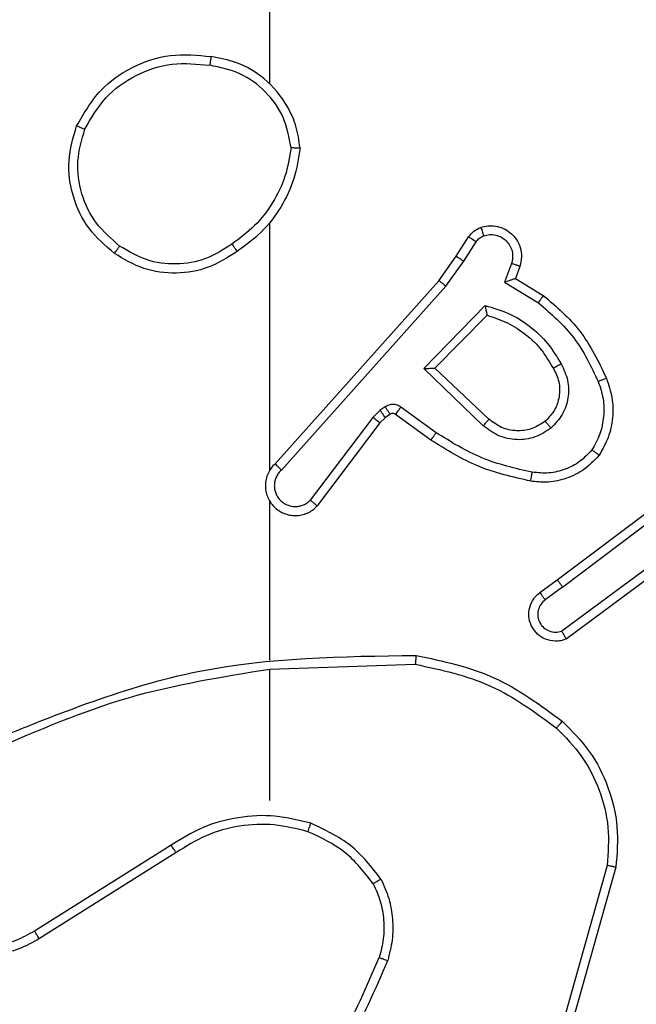
# Model space of a CAD drawing. Units: millimetres. Extents: x -539 to 1159, y 205 to 1209.
# Drawn here: x 602 to 604, y 716 to 718 of the extents above; entities that cross this region are included whole.
import ezdxf

# ---------------------------------------------------------------- set-up
doc = ezdxf.new("R2010")
doc.units = ezdxf.units.MM
doc.header["$LTSCALE"] = 100
doc.header["$PDSIZE"] = -1
doc.layers.add('VP-DIM', color=7, linetype='Continuous')
doc.layers.add('VP-EQ', color=7, linetype='Continuous', true_color=0x8a3492)
doc.dimstyles.new('ISO-25', dxfattribs={"dimtxt": 2.5, "dimasz": 2.5, "dimexe": 1.25, "dimexo": 0.625, "dimtad": 1, "dimtxsty": 'Standard', "dimcen": 2.5, "dimadec": 0, "dimazin": 0, "dimtfac": 1, "dimtmove": 0, "dimatfit": 3, "dimfxl": 1, "dimarcsym": 0})
doc.dimstyles.get("Standard").update_dxf_attribs({"dimtxt": 14, "dimasz": 20, "dimexe": 20, "dimexo": 50, "dimgap": 20, "dimtad": 0, "dimdec": 0, "dimzin": 0, "dimdsep": 46, "dimtxsty": 'Standard', "dimcen": -0.09, "dimadec": 0, "dimazin": 0, "dimtfac": 1, "dimtdec": 4, "dimtofl": 0, "dimtmove": 0, "dimatfit": 3, "dimfxl": 70, "dimfxlon": 1, "dimtolj": 1, "dimtzin": 0, "dimarcsym": 0})

# ---------------------------------------------------------------- blocks, each defined once
blk = doc.blocks.new('*D32')
at = {"layer": 'Defpoints', "color": 0}
for p in [(760.9171, 1072.3171), (147.993, 643.7395), (760.9171, 640.9254)]:
    blk.add_point(p, dxfattribs=at)
at = {"layer": 'VP-DIM', "color": 0, "lineweight": -2}
for p, q in [((147.993, 1002.3171), (147.993, 1092.3171)), ((760.9171, 1002.3171), (760.9171, 1092.3171)), ((167.993, 1072.3171), (418.1217, 1072.3171)), ((740.9171, 1072.3171), (490.7884, 1072.3171))]:
    blk.add_line(p, q, dxfattribs=at)
at = {"layer": 'VP-DIM', "color": 0}
for points in [[(167.993, 1075.6505), (167.993, 1068.9838), (147.993, 1072.3171)], [(740.9171, 1068.9838), (740.9171, 1075.6505), (760.9171, 1072.3171)]]:
    blk.add_solid(points, dxfattribs=at)
at = {"layer": 'VP-DIM', "color": 0, "insert": (454.4551, 1072.3171), "char_height": 14, "attachment_point": 5}
blk.add_mtext('\\A1;615', dxfattribs=at)
blk = doc.blocks.new('*D41')
at = {"layer": 'Defpoints', "color": 0}
for p in [(911.9671, 1175.9238), (-2.575, 642.4071), (911.9671, 642.4071)]:
    blk.add_point(p, dxfattribs=at)
at = {"layer": 'VP-DIM', "color": 0, "lineweight": -2}
for p, q in [((-2.575, 1105.9238), (-2.575, 1195.9238)), ((911.9671, 1105.9238), (911.9671, 1195.9238)), ((17.425, 1175.9238), (891.9671, 1175.9238))]:
    blk.add_line(p, q, dxfattribs=at)
at = {"layer": 'VP-DIM', "color": 0}
for points in [[(17.425, 1179.2571), (17.425, 1172.5904), (-2.575, 1175.9238)], [(891.9671, 1172.5904), (891.9671, 1179.2571), (911.9671, 1175.9238)]]:
    blk.add_solid(points, dxfattribs=at)
at = {"layer": 'VP-DIM', "color": 0, "insert": (453.2308, 1198.6638), "char_height": 15, "attachment_point": 5}
blk.add_mtext('915', dxfattribs=at)
blk = doc.blocks.new('RC1415_')
at = {"color": 0, "linetype": 'Continuous', "lineweight": 25}
for p, q in [((602.9294, 717.932), (602.9294, 719.5292)), ((602.9294, 717.0676), (602.9294, 717.6217)), ((603.3466, 717.5463), (603.3743, 717.5894)), ((603.3633, 717.5354), (603.3912, 717.5789)), ((603.3077, 717.4917), (603.3466, 717.5463)), ((603.3234, 717.4795), (603.3633, 717.5354)), ((603.47, 717.5303), (603.4547, 717.488)), ((603.4887, 717.5234), (603.479, 717.4964)), ((602.9413, 717.0821), (603.3077, 717.4917)), ((602.9555, 717.0681), (603.3234, 717.4795)), ((603.4547, 717.488), (603.5302, 717.4425)), ((603.479, 717.4964), (603.5412, 717.4589)), ((603.2737, 717.2954), (603.411, 717.4361)), ((603.2987, 717.2958), (603.4154, 717.4143)), ((603.4071, 717.1669), (603.2737, 717.2954)), ((603.4197, 717.1822), (603.2987, 717.2958)), ((603.1765, 717.2018), (603.1599, 717.1859)), ((603.1875, 717.2094), (603.1765, 717.2018)), ((603.1988, 717.1928), (603.1878, 717.1852)), ((603.2899, 717.1352), (603.2109, 717.1927)), ((603.3016, 717.1517), (603.2228, 717.209)), ((603.1599, 717.1859), (603.0202, 717.0009)), ((603.1757, 717.1736), (603.0355, 716.9879)), ((603.1878, 717.1852), (603.1757, 717.1736)), ((603.5724, 716.8224), (603.871, 717.0477)), ((603.5844, 716.8065), (603.8842, 717.0325)), ((602.9294, 716.643), (602.9294, 716.9985)), ((603.81, 716.8762), (603.5826, 716.7079)), ((603.8224, 716.8605), (603.5923, 716.6902)), ((603.5336, 716.794), (603.5724, 716.8224)), ((603.5844, 716.8065), (603.5455, 716.7779)), ((602.9294, 716.6227), (603.2549, 716.6337)), ((602.9294, 716.3292), (602.9294, 716.6229)), ((602.7088, 716.2289), (602.4034, 716.0369)), ((602.72, 716.2124), (602.4142, 716.02)), ((603.6842, 716.1839), (603.5849, 715.8309)), ((603.7036, 716.1797), (603.6038, 715.8245))]:
    blk.add_line(p, q, dxfattribs=at)
for points, knots in [([(602.4976, 717.8381), (602.5138, 717.8659), (602.5445, 717.9188), (602.6204, 717.9724), (602.707, 718.0018), (602.7678, 717.9958), (602.7982, 717.9929)], [0, 0, 0, 0, 0.2626856, 0.4999699, 0.7505032, 1, 1, 1, 1]), ([(602.7982, 717.9929), (602.7981, 717.9926), (602.7981, 717.9922), (602.7976, 717.989), (602.7969, 717.9853), (602.7964, 717.9818), (602.7959, 717.9778), (602.7954, 717.9749), (602.7952, 717.9735)], [0, 0, 0, 0, 0.219072, 0.458196, 0.585895, 0.718738, 0.856805, 1, 1, 1, 1]), ([(602.9972, 717.7888), (602.9949, 717.8052), (602.9903, 717.8369), (602.9659, 717.892), (602.9223, 717.9442), (602.8601, 717.9815), (602.8175, 717.9893), (602.7982, 717.9929)], [0, 0, 0, 0, 0.160475, 0.310907, 0.580439, 0.810142, 1, 1, 1, 1]), ([(602.5159, 717.8306), (602.5302, 717.8551), (602.5586, 717.9042), (602.6287, 717.9545), (602.7106, 717.9816), (602.767, 717.9762), (602.7952, 717.9735)], [0, 0, 0, 0, 0.25027, 0.50009, 0.750033, 1, 1, 1, 1]), ([(602.9771, 717.7892), (602.9727, 717.8123), (602.9639, 717.8586), (602.922, 717.9167), (602.8643, 717.9591), (602.8182, 717.9687), (602.7952, 717.9735)], [0, 0, 0, 0, 0.250274, 0.500051, 0.750028, 1, 1, 1, 1]), ([(602.5822, 717.5525), (602.5618, 717.5701), (602.521, 717.6052), (602.4864, 717.6794), (602.4749, 717.7605), (602.4901, 717.8122), (602.4976, 717.8381)], [0, 0, 0, 0, 0.249967, 0.499973, 0.749988, 1, 1, 1, 1]), ([(602.4976, 717.8381), (602.4979, 717.838), (602.4983, 717.8379), (602.5013, 717.8367), (602.5048, 717.8353), (602.5081, 717.8339), (602.5118, 717.8323), (602.5146, 717.8311), (602.5159, 717.8306)], [0, 0, 0, 0, 0.216129, 0.454264, 0.582641, 0.715658, 0.853922, 1, 1, 1, 1]), ([(602.5938, 717.5691), (602.5752, 717.5852), (602.5379, 717.6174), (602.5059, 717.6852), (602.4954, 717.7595), (602.5091, 717.8069), (602.5159, 717.8306)], [0, 0, 0, 0, 0.249986, 0.499942, 0.749758, 1, 1, 1, 1]), ([(602.9771, 717.7892), (602.9736, 717.7676), (602.9666, 717.7244), (602.9375, 717.6652), (602.8978, 717.6124), (602.8624, 717.5866), (602.8448, 717.5737)], [0, 0, 0, 0, 0.24984, 0.49995, 0.750023, 1, 1, 1, 1]), ([(602.9972, 717.7888), (602.9937, 717.7656), (602.9866, 717.7192), (602.9559, 717.6552), (602.9133, 717.5986), (602.8753, 717.5709), (602.8564, 717.5571)], [0, 0, 0, 0, 0.249995, 0.500041, 0.749938, 1, 1, 1, 1]), ([(602.9771, 717.7892), (602.9787, 717.7892), (602.9816, 717.7892), (602.9857, 717.7892), (602.9893, 717.7891), (602.9931, 717.7891), (602.9965, 717.7889), (602.997, 717.7888), (602.9972, 717.7888)], [0, 0, 0, 0, 0.144045, 0.282551, 0.415677, 0.542753, 0.781635, 1, 1, 1, 1]), ([(603.3743, 717.5894), (603.3779, 717.5941), (603.3851, 717.6035), (603.396, 717.6083), (603.4014, 717.6107)], [0, 0, 0, 0, 0.499714, 1, 1, 1, 1]), ([(603.4014, 717.6107), (603.4067, 717.6122), (603.4174, 717.615), (603.4347, 717.6143), (603.452, 717.6093), (603.4682, 717.5994), (603.4816, 717.5847), (603.4904, 717.5661), (603.4939, 717.5447), (603.4905, 717.5306), (603.4887, 717.5234)], [0, 0, 0, 0, 0.105874, 0.217178, 0.334068, 0.456549, 0.584224, 0.717345, 0.855995, 1, 1, 1, 1]), ([(603.4014, 717.6107), (603.4016, 717.6105), (603.4018, 717.6099), (603.4033, 717.6056), (603.4055, 717.5995), (603.4072, 717.5946), (603.4081, 717.5921)], [0, 0, 0, 0, 0.250197, 0.500047, 0.749943, 1, 1, 1, 1]), ([(603.3743, 717.5894), (603.3746, 717.5892), (603.3754, 717.5889), (603.3798, 717.5861), (603.3854, 717.5826), (603.3893, 717.5801), (603.3912, 717.5789)], [0, 0, 0, 0, 0.280073, 0.558786, 0.77978, 1, 1, 1, 1]), ([(603.3912, 717.5789), (603.3934, 717.5818), (603.398, 717.5876), (603.4047, 717.5906), (603.4081, 717.5921)], [0, 0, 0, 0, 0.500294, 1, 1, 1, 1]), ([(603.4081, 717.5921), (603.4125, 717.5932), (603.4213, 717.5955), (603.435, 717.5941), (603.4478, 717.5892), (603.4588, 717.581), (603.4671, 717.57), (603.472, 717.5572), (603.473, 717.5452), (603.4718, 717.5362), (603.4704, 717.5319), (603.47, 717.5303)], [0, 0, 0, 0, 0.12502, 0.249557, 0.374454, 0.499721, 0.625387, 0.749762, 0.874776, 0.953655, 1, 1, 1, 1]), ([(602.5822, 717.5525), (602.5824, 717.5528), (602.5827, 717.5533), (602.5854, 717.5571), (602.5893, 717.5626), (602.5923, 717.5669), (602.5938, 717.5691)], [0, 0, 0, 0, 0.250075, 0.500315, 0.750011, 1, 1, 1, 1]), ([(602.8448, 717.5737), (602.8258, 717.5614), (602.7879, 717.5368), (602.7201, 717.5257), (602.6521, 717.5345), (602.6132, 717.5576), (602.5938, 717.5691)], [0, 0, 0, 0, 0.250127, 0.500065, 0.750018, 1, 1, 1, 1]), ([(602.8448, 717.5737), (602.8457, 717.5724), (602.8474, 717.57), (602.8498, 717.5666), (602.8519, 717.5636), (602.8541, 717.5604), (602.8559, 717.5577), (602.8562, 717.5573), (602.8564, 717.5571)], [0, 0, 0, 0, 0.145117, 0.284515, 0.418764, 0.546474, 0.784188, 1, 1, 1, 1]), ([(602.8564, 717.5571), (602.8354, 717.5436), (602.7941, 717.5171), (602.7202, 717.5052), (602.646, 717.5145), (602.6035, 717.5398), (602.5822, 717.5525)], [0, 0, 0, 0, 0.252001, 0.498471, 0.748828, 1, 1, 1, 1]), ([(603.3466, 717.5463), (603.3468, 717.5462), (603.3473, 717.546), (603.35, 717.5442), (603.3532, 717.5422), (603.3562, 717.5402), (603.3596, 717.5379), (603.362, 717.5362), (603.3633, 717.5354)], [0, 0, 0, 0, 0.216867, 0.455297, 0.5831, 0.716399, 0.855148, 1, 1, 1, 1]), ([(603.4887, 717.5234), (603.4884, 717.5235), (603.4878, 717.5238), (603.4835, 717.5254), (603.4773, 717.5277), (603.4724, 717.5294), (603.47, 717.5303)], [0, 0, 0, 0, 0.250553, 0.500772, 0.75106, 1, 1, 1, 1]), ([(603.3077, 717.4917), (603.3079, 717.4916), (603.3082, 717.4914), (603.3105, 717.4896), (603.3134, 717.4874), (603.3163, 717.4851), (603.3197, 717.4824), (603.3222, 717.4805), (603.3234, 717.4795)], [0, 0, 0, 0, 0.198454, 0.430697, 0.560045, 0.697458, 0.844577, 1, 1, 1, 1]), ([(603.479, 717.4964), (603.4788, 717.4963), (603.4786, 717.4963), (603.477, 717.4957), (603.4743, 717.4949), (603.4703, 717.4935), (603.4637, 717.4912), (603.458, 717.4892), (603.4547, 717.488)], [0, 0, 0, 0, 0.111296, 0.2295491, 0.358153, 0.4981551, 0.7022883, 1, 1, 1, 1]), ([(603.5412, 717.4589), (603.5411, 717.4587), (603.5408, 717.4583), (603.5392, 717.4558), (603.5371, 717.4528), (603.5351, 717.4498), (603.5327, 717.4463), (603.531, 717.4438), (603.5302, 717.4425)], [0, 0, 0, 0, 0.206921, 0.441735, 0.570301, 0.706446, 0.849718, 1, 1, 1, 1]), ([(603.5412, 717.4589), (603.5705, 717.4337), (603.6307, 717.3819), (603.6649, 717.3102), (603.6825, 717.2733)], [0, 0, 0, 0, 0.485391, 1, 1, 1, 1]), ([(603.411, 717.4361), (603.4287, 717.431), (603.4643, 717.4208), (603.5115, 717.391), (603.5525, 717.3531), (603.5717, 717.3214), (603.5812, 717.3056)], [0, 0, 0, 0, 0.249892, 0.499945, 0.750018, 1, 1, 1, 1]), ([(603.411, 717.4361), (603.4114, 717.4342), (603.4121, 717.4308), (603.4131, 717.4256), (603.414, 717.4213), (603.4147, 717.418), (603.4151, 717.4159), (603.4154, 717.4145), (603.4154, 717.4144), (603.4154, 717.4143)], [0, 0, 0, 0, 0.17746, 0.319874, 0.500929, 0.636572, 0.764484, 0.885106, 1, 1, 1, 1]), ([(603.5302, 717.4425), (603.5586, 717.4177), (603.6156, 717.3682), (603.648, 717.3), (603.6642, 717.266)], [0, 0, 0, 0, 0.499982, 1, 1, 1, 1]), ([(603.4154, 717.4143), (603.4309, 717.4092), (603.462, 717.3992), (603.5032, 717.372), (603.5387, 717.3378), (603.5553, 717.3096), (603.5637, 717.2955)], [0, 0, 0, 0, 0.250071, 0.500109, 0.749993, 1, 1, 1, 1]), ([(603.5812, 717.3056), (603.5869, 717.2936), (603.5983, 717.2696), (603.5984, 717.2292), (603.5859, 717.1907), (603.5675, 717.1715), (603.5584, 717.1619)], [0, 0, 0, 0, 0.249894, 0.499877, 0.749732, 1, 1, 1, 1]), ([(603.5812, 717.3056), (603.5796, 717.3046), (603.5764, 717.3029), (603.5722, 717.3005), (603.5689, 717.2986), (603.566, 717.2969), (603.564, 717.2957), (603.5638, 717.2956), (603.5637, 717.2955)], [0, 0, 0, 0, 0.1804231, 0.3450561, 0.4936806, 0.6263346, 0.8446745, 1, 1, 1, 1]), ([(603.2737, 717.2954), (603.2774, 717.2954), (603.2833, 717.2955), (603.29, 717.2958), (603.2941, 717.2958), (603.2968, 717.2958), (603.2984, 717.2958), (603.2986, 717.2958), (603.2987, 717.2958)], [0, 0, 0, 0, 0.3078306, 0.5011262, 0.6411398, 0.7700364, 0.8887917, 1, 1, 1, 1]), ([(603.5637, 717.2955), (603.5684, 717.2858), (603.5782, 717.2659), (603.5783, 717.2324), (603.5679, 717.2007), (603.553, 717.185), (603.5455, 717.1771)], [0, 0, 0, 0, 0.246841, 0.50785, 0.749887, 1, 1, 1, 1]), ([(603.6642, 717.266), (603.6684, 717.2533), (603.6769, 717.228), (603.6772, 717.1877), (603.6695, 717.1481), (603.6565, 717.1248), (603.65, 717.1132)], [0, 0, 0, 0, 0.249885, 0.499973, 0.750063, 1, 1, 1, 1]), ([(603.6825, 717.2733), (603.6822, 717.2732), (603.6817, 717.273), (603.6775, 717.2714), (603.6714, 717.2689), (603.6666, 717.2669), (603.6642, 717.266)], [0, 0, 0, 0, 0.249997, 0.4997088, 0.7498007, 1, 1, 1, 1]), ([(603.6825, 717.2733), (603.6874, 717.259), (603.6971, 717.2305), (603.6976, 717.185), (603.6884, 717.1404), (603.6735, 717.1142), (603.666, 717.1011)], [0, 0, 0, 0, 0.2500554, 0.5000247, 0.7499844, 1, 1, 1, 1]), ([(603.2228, 717.209), (603.2201, 717.2106), (603.2146, 717.2138), (603.2052, 717.2153), (603.1957, 717.2141), (603.1902, 717.211), (603.1875, 717.2094)], [0, 0, 0, 0, 0.249978, 0.500339, 0.749721, 1, 1, 1, 1]), ([(603.1878, 717.1852), (603.1876, 717.1856), (603.1872, 717.1862), (603.1842, 717.1906), (603.1805, 717.1961), (603.1778, 717.1999), (603.1765, 717.2018)], [0, 0, 0, 0, 0.2798528, 0.5591756, 0.7795593, 1, 1, 1, 1]), ([(603.1988, 717.1928), (603.1986, 717.1931), (603.1982, 717.1938), (603.1952, 717.1982), (603.1914, 717.2037), (603.1888, 717.2075), (603.1875, 717.2094)], [0, 0, 0, 0, 0.279748, 0.55923, 0.779586, 1, 1, 1, 1]), ([(603.2109, 717.1927), (603.2101, 717.1932), (603.2083, 717.1943), (603.2051, 717.1948), (603.2018, 717.1945), (603.1998, 717.1934), (603.1988, 717.1928)], [0, 0, 0, 0, 0.237446, 0.48171, 0.734794, 1, 1, 1, 1]), ([(603.2109, 717.1927), (603.2112, 717.193), (603.2116, 717.1936), (603.2148, 717.198), (603.2187, 717.2034), (603.2214, 717.2071), (603.2228, 717.209)], [0, 0, 0, 0, 0.2796529, 0.5590622, 0.7793886, 1, 1, 1, 1]), ([(603.1757, 717.1736), (603.1755, 717.1739), (603.1749, 717.1744), (603.1706, 717.1777), (603.1654, 717.1817), (603.1617, 717.1845), (603.1599, 717.1859)], [0, 0, 0, 0, 0.279749, 0.559457, 0.779934, 1, 1, 1, 1]), ([(603.4071, 717.1669), (603.4081, 717.1683), (603.4102, 717.1709), (603.4131, 717.1743), (603.4154, 717.1772), (603.4176, 717.1798), (603.4193, 717.1819), (603.4196, 717.1821), (603.4197, 717.1822)], [0, 0, 0, 0, 0.165039, 0.319312, 0.46172, 0.592549, 0.818801, 1, 1, 1, 1]), ([(603.5455, 717.1771), (603.5352, 717.1705), (603.5157, 717.1581), (603.4807, 717.1543), (603.447, 717.1612), (603.4287, 717.1753), (603.4197, 717.1822)], [0, 0, 0, 0, 0.265323, 0.49988, 0.75271, 1, 1, 1, 1]), ([(603.5455, 717.1771), (603.5457, 717.1769), (603.5461, 717.1764), (603.5491, 717.1729), (603.5533, 717.1679), (603.5567, 717.1639), (603.5584, 717.1619)], [0, 0, 0, 0, 0.250351, 0.500515, 0.749749, 1, 1, 1, 1]), ([(603.2899, 717.1352), (603.2901, 717.1355), (603.2905, 717.136), (603.2931, 717.1398), (603.297, 717.1452), (603.3001, 717.1495), (603.3016, 717.1517)], [0, 0, 0, 0, 0.250301, 0.50014, 0.750172, 1, 1, 1, 1]), ([(603.5164, 717.0631), (603.4782, 717.0718), (603.4016, 717.0893), (603.335, 717.1309), (603.3016, 717.1517)], [0, 0, 0, 0, 0.499873, 1, 1, 1, 1]), ([(603.5584, 717.1619), (603.5468, 717.1543), (603.5236, 717.1392), (603.4817, 717.1339), (603.4403, 717.1422), (603.4182, 717.1587), (603.4071, 717.1669)], [0, 0, 0, 0, 0.250248, 0.500084, 0.750138, 1, 1, 1, 1]), ([(603.513, 717.0432), (603.4732, 717.0523), (603.3937, 717.0704), (603.3245, 717.1136), (603.2899, 717.1352)], [0, 0, 0, 0, 0.500164, 1, 1, 1, 1]), ([(603.65, 717.1132), (603.6414, 717.1041), (603.6242, 717.086), (603.5905, 717.0687), (603.5538, 717.0597), (603.5289, 717.062), (603.5164, 717.0631)], [0, 0, 0, 0, 0.249907, 0.499903, 0.749994, 1, 1, 1, 1]), ([(603.666, 717.1011), (603.6658, 717.1013), (603.6654, 717.1017), (603.6627, 717.1038), (603.6595, 717.1061), (603.6567, 717.1082), (603.6535, 717.1106), (603.6512, 717.1123), (603.65, 717.1132)], [0, 0, 0, 0, 0.227224, 0.468639, 0.595936, 0.726515, 0.860872, 1, 1, 1, 1]), ([(602.9413, 717.0821), (602.9382, 717.0789), (602.9319, 717.0725), (602.9253, 717.0606), (602.921, 717.0479), (602.9193, 717.0344), (602.9204, 717.021), (602.9241, 717.008), (602.9304, 716.996), (602.9416, 716.9823), (602.9568, 716.9722), (602.9737, 716.9671), (602.9872, 716.9659), (603.0006, 716.9674), (603.0136, 716.9716), (603.0256, 716.9783), (603.0322, 716.9847), (603.0355, 716.9879)], [0, 0, 0, 0, 0.062529, 0.125107, 0.187597, 0.250112, 0.312637, 0.375198, 0.437722, 0.500307, 0.622373, 0.684312, 0.746566, 0.809395, 0.872484, 0.936128, 1, 1, 1, 1]), ([(602.9413, 717.0821), (602.9415, 717.082), (602.9418, 717.0816), (602.9442, 717.0793), (602.9469, 717.0766), (602.9494, 717.0741), (602.9524, 717.0713), (602.9544, 717.0692), (602.9555, 717.0681)], [0, 0, 0, 0, 0.219454, 0.458657, 0.585701, 0.718311, 0.856673, 1, 1, 1, 1]), ([(603.666, 717.1011), (603.6542, 717.089), (603.6319, 717.0658), (603.5898, 717.047), (603.5498, 717.0393), (603.5247, 717.042), (603.513, 717.0432)], [0, 0, 0, 0, 0.294142, 0.559128, 0.79439, 1, 1, 1, 1]), ([(602.9555, 717.0681), (602.9533, 717.0659), (602.9488, 717.0615), (602.944, 717.0533), (602.9408, 717.0444), (602.9394, 717.035), (602.94, 717.0256), (602.9425, 717.0165), (602.9467, 717.008), (602.9525, 717.0006), (602.9597, 716.9944), (602.9708, 716.9884), (602.9834, 716.9858), (602.9959, 716.9871), (603.0049, 716.99), (603.0133, 716.9944), (603.0179, 716.9987), (603.0202, 717.0009)], [0, 0, 0, 0, 0.062592, 0.125162, 0.187714, 0.250305, 0.312775, 0.375359, 0.43787, 0.500329, 0.562849, 0.625401, 0.750049, 0.812242, 0.874813, 0.93748, 1, 1, 1, 1]), ([(603.513, 717.0432), (603.5131, 717.0436), (603.5132, 717.0442), (603.514, 717.0487), (603.5151, 717.0553), (603.516, 717.0605), (603.5164, 717.0631)], [0, 0, 0, 0, 0.250203, 0.500067, 0.750144, 1, 1, 1, 1]), ([(603.0355, 716.9879), (603.0355, 716.9879), (603.0354, 716.988), (603.0341, 716.9891), (603.0312, 716.9915), (603.0261, 716.9959), (603.0222, 716.9992), (603.0202, 717.0009)], [0, 0, 0, 0, 0.12845, 0.256407, 0.50735, 0.754722, 1, 1, 1, 1]), ([(603.5844, 716.8065), (603.5829, 716.8086), (603.5798, 716.8128), (603.5758, 716.8181), (603.573, 716.8217), (603.5726, 716.8222), (603.5724, 716.8224)], [0, 0, 0, 0, 0.2503044, 0.500359, 0.7499921, 1, 1, 1, 1]), ([(603.5923, 716.6902), (603.5883, 716.6888), (603.5804, 716.686), (603.5645, 716.6848), (603.5459, 716.6886), (603.5281, 716.7), (603.5153, 716.7162), (603.5085, 716.7354), (603.5087, 716.7563), (603.5148, 716.773), (603.5237, 716.7858), (603.5302, 716.7912), (603.5336, 716.794)], [0, 0, 0, 0, 0.072745, 0.142609, 0.273286, 0.392316, 0.499928, 0.623652, 0.735245, 0.855004, 0.924403, 1, 1, 1, 1]), ([(603.5336, 716.794), (603.5338, 716.7937), (603.5342, 716.7932), (603.5369, 716.7896), (603.5408, 716.7842), (603.5439, 716.78), (603.5455, 716.7779)], [0, 0, 0, 0, 0.249933, 0.499894, 0.749879, 1, 1, 1, 1]), ([(603.5455, 716.7779), (603.5419, 716.7747), (603.5348, 716.7683), (603.5292, 716.7547), (603.5284, 716.7402), (603.5329, 716.7264), (603.5419, 716.7149), (603.5543, 716.7075), (603.5686, 716.7045), (603.5779, 716.7068), (603.5826, 716.7079)], [0, 0, 0, 0, 0.125075, 0.249987, 0.375015, 0.500078, 0.624976, 0.750018, 0.875036, 1, 1, 1, 1]), ([(603.5923, 716.6902), (603.5922, 716.6903), (603.5922, 716.6905), (603.5915, 716.6916), (603.5906, 716.6934), (603.5889, 716.6964), (603.5862, 716.7013), (603.5838, 716.7057), (603.5826, 716.7079)], [0, 0, 0, 0, 0.131748, 0.262054, 0.390154, 0.516016, 0.761384, 1, 1, 1, 1]), ([(602.3048, 716.4617), (602.4574, 716.5236), (602.7626, 716.6474), (603.092, 716.6515), (603.2567, 716.6535)], [0, 0, 0, 0, 0.50001, 1, 1, 1, 1]), ([(603.2567, 716.6535), (603.2567, 716.6533), (603.2567, 716.6529), (603.2563, 716.6499), (603.2561, 716.6461), (603.2557, 716.6425), (603.2553, 716.6383), (603.255, 716.6352), (603.2549, 716.6337)], [0, 0, 0, 0, 0.204811, 0.439206, 0.56805, 0.704494, 0.848588, 1, 1, 1, 1]), ([(603.2567, 716.6535), (603.3165, 716.6409), (603.4362, 716.6155), (603.5344, 716.5426), (603.5834, 716.5062)], [0, 0, 0, 0, 0.500059, 1, 1, 1, 1]), ([(602.3132, 716.4439), (602.4122, 716.4865), (602.6102, 716.5717), (602.823, 716.6058), (602.9294, 716.6229)], [0, 0, 0, 0, 0.499971, 1, 1, 1, 1]), ([(603.2549, 716.6337), (603.3126, 716.6213), (603.4281, 716.5965), (603.523, 716.5262), (603.5705, 716.4911)], [0, 0, 0, 0, 0.5000933, 1, 1, 1, 1]), ([(603.5834, 716.5062), (603.5832, 716.5059), (603.5827, 716.5053), (603.5793, 716.5013), (603.575, 716.4963), (603.572, 716.4928), (603.5705, 716.4911)], [0, 0, 0, 0, 0.279812, 0.558717, 0.778796, 1, 1, 1, 1]), ([(603.5705, 716.4911), (603.5905, 716.4708), (603.6307, 716.4302), (603.6687, 716.3528), (603.6902, 716.2693), (603.6862, 716.2124), (603.6842, 716.1839)], [0, 0, 0, 0, 0.2498755, 0.5000136, 0.7501237, 1, 1, 1, 1]), ([(603.5834, 716.5062), (603.6049, 716.4847), (603.6479, 716.4418), (603.6888, 716.3596), (603.7109, 716.2705), (603.706, 716.21), (603.7036, 716.1797)], [0, 0, 0, 0, 0.250035, 0.500022, 0.750011, 1, 1, 1, 1]), ([(602.4142, 716.02), (602.3992, 716.0117), (602.3692, 715.995), (602.3187, 715.9832), (602.2671, 715.9821), (602.2171, 715.9924), (602.1707, 716.0131), (602.1297, 716.0434), (602.0954, 716.083), (602.0714, 716.1283), (602.0581, 716.1765), (602.0549, 716.2257), (602.0628, 716.2765), (602.0868, 716.3376), (602.1287, 716.3879), (602.1873, 716.4275), (602.2259, 716.4377), (602.2491, 716.4438)], [0, 0, 0, 0, 0.06254, 0.125103, 0.187629, 0.250205, 0.310201, 0.371906, 0.435289, 0.500322, 0.557589, 0.617286, 0.679422, 0.743982, 0.855335, 0.912915, 1, 1, 1, 1]), ([(602.4034, 716.0369), (602.3897, 716.0292), (602.3623, 716.014), (602.3161, 716.0032), (602.2689, 716.0022), (602.2226, 716.0117), (602.1795, 716.0311), (602.1417, 716.0595), (602.1111, 716.0956), (602.0892, 716.1374), (602.077, 716.1831), (602.0751, 716.2303), (602.0837, 716.2768), (602.1022, 716.3203), (602.13, 716.3586), (602.1653, 716.3898), (602.2066, 716.4131), (602.2372, 716.4205), (602.2524, 716.4241)], [0, 0, 0, 0, 0.06253, 0.1249916, 0.1874986, 0.2499942, 0.312475, 0.3750342, 0.4375038, 0.5000082, 0.5624959, 0.6249923, 0.6875187, 0.7499968, 0.8125149, 0.8749796, 0.9375065, 1, 1, 1, 1]), ([(603.0214, 716.2781), (602.9948, 716.2847), (602.9416, 716.2981), (602.8589, 716.2932), (602.7787, 716.2724), (602.7321, 716.2434), (602.7088, 716.2289)], [0, 0, 0, 0, 0.2499272, 0.4999936, 0.7500703, 1, 1, 1, 1]), ([(603.0149, 716.2592), (602.9898, 716.2655), (602.9396, 716.2783), (602.8614, 716.2741), (602.7858, 716.2539), (602.7419, 716.2262), (602.72, 716.2124)], [0, 0, 0, 0, 0.250003, 0.500066, 0.750004, 1, 1, 1, 1]), ([(603.0149, 716.2592), (603.015, 716.2594), (603.0152, 716.26), (603.0168, 716.2643), (603.0189, 716.2706), (603.0206, 716.2756), (603.0214, 716.2781)], [0, 0, 0, 0, 0.250033, 0.499964, 0.74965, 1, 1, 1, 1]), ([(603.1782, 716.153), (603.1572, 716.1802), (603.115, 716.2346), (603.0526, 716.2636), (603.0214, 716.2781)], [0, 0, 0, 0, 0.500116, 1, 1, 1, 1]), ([(603.1609, 716.143), (603.1413, 716.1683), (603.1021, 716.2189), (603.044, 716.2457), (603.0149, 716.2592)], [0, 0, 0, 0, 0.499903, 1, 1, 1, 1]), ([(602.72, 716.2124), (602.7199, 716.2125), (602.7197, 716.2129), (602.7181, 716.2153), (602.716, 716.2183), (602.714, 716.2213), (602.7115, 716.2249), (602.7097, 716.2276), (602.7088, 716.2289)], [0, 0, 0, 0, 0.1950922, 0.4263885, 0.5560985, 0.694556, 0.8431293, 1, 1, 1, 1]), ([(603.7036, 716.1797), (603.7034, 716.1798), (603.703, 716.1798), (603.7001, 716.1804), (603.6965, 716.1812), (603.6929, 716.182), (603.6888, 716.1829), (603.6857, 716.1836), (603.6842, 716.1839)], [0, 0, 0, 0, 0.201844, 0.434863, 0.563679, 0.701372, 0.845461, 1, 1, 1, 1]), ([(603.1782, 716.153), (603.1767, 716.1521), (603.1738, 716.1504), (603.1699, 716.1482), (603.1666, 716.1463), (603.1636, 716.1446), (603.1614, 716.1433), (603.161, 716.1431), (603.1609, 716.143)], [0, 0, 0, 0, 0.167049, 0.32238, 0.46568, 0.596627, 0.821891, 1, 1, 1, 1]), ([(603.1609, 716.143), (603.1667, 716.13), (603.1783, 716.1041), (603.1854, 716.0618), (603.1851, 716.019), (603.1779, 715.9915), (603.1743, 715.9778)], [0, 0, 0, 0, 0.2500857, 0.5000527, 0.7500475, 1, 1, 1, 1]), ([(603.1782, 716.153), (603.1846, 716.1388), (603.1974, 716.1102), (603.2051, 716.0637), (603.205, 716.0165), (603.1971, 715.9862), (603.1932, 715.9711)], [0, 0, 0, 0, 0.2499757, 0.5000074, 0.7500751, 1, 1, 1, 1]), ([(602.4142, 716.02), (602.4141, 716.0203), (602.4137, 716.0208), (602.4112, 716.0247), (602.4076, 716.0302), (602.4048, 716.0347), (602.4034, 716.0369)], [0, 0, 0, 0, 0.250386, 0.500372, 0.750313, 1, 1, 1, 1]), ([(602.9663, 715.625), (603.0082, 715.6787), (603.0927, 715.7873), (603.1469, 715.9139), (603.1743, 715.9778)], [0, 0, 0, 0, 0.494644, 1, 1, 1, 1]), ([(602.9816, 715.612), (603.0246, 715.6673), (603.1106, 715.7779), (603.1656, 715.9067), (603.1932, 715.9711)], [0, 0, 0, 0, 0.500004, 1, 1, 1, 1]), ([(603.1743, 715.9778), (603.1744, 715.9777), (603.1748, 715.9776), (603.1772, 715.9767), (603.1806, 715.9755), (603.1841, 715.9743), (603.1884, 715.9728), (603.1915, 715.9717), (603.1932, 715.9711)], [0, 0, 0, 0, 0.181358, 0.40777, 0.538375, 0.681282, 0.834193, 1, 1, 1, 1])]:
    blk.add_open_spline(points, degree=3, knots=knots, dxfattribs=at)
blk = doc.blocks.new('RC1415_2D')
at = {"layer": 'VP-EQ', "color": 0}
blk.add_blockref('RC1415_', (0, 0), dxfattribs=at)

msp = doc.modelspace()

# ---------------------------------------------------------------- block references
at = {"layer": 'VP-EQ', "color": 0}
msp.add_blockref('RC1415_2D', (0, 0), dxfattribs=at)

# ---------------------------------------------------------------- dimensions: what is measured, and where the dimension line sits
at = {"layer": 'VP-DIM', "color": 0}
dim = msp.add_linear_dim(base=(911.9671, 1175.9238), p1=(-2.575, 642.4071), p2=(911.9671, 642.4071), dimstyle='ISO-25', override={"dimtxt": 15, "dimasz": 20, "dimexe": 20, "dimexo": 50, "dimgap": 15.24, "dimdec": 0, "dimzin": 1, "dimadec": 2, "dimfxl": 70, "dimfxlon": 1, "dimtzin": 1}, dxfattribs=at)
dim.commit()
dim.dimension.update_dxf_attribs({"geometry": '*D41', "text_midpoint": (453.2308, 1175.9238), "dimtype": 160})
dim = msp.add_linear_dim(base=(760.9171, 1072.3171), p1=(147.993, 643.7395), p2=(760.9171, 640.9254), text='615', dimstyle='Standard', dxfattribs=at)
dim.commit()
dim.dimension.update_dxf_attribs({"geometry": '*D32', "text_midpoint": (454.4551, 1072.3171)})

doc.saveas('drawing.dxf')
